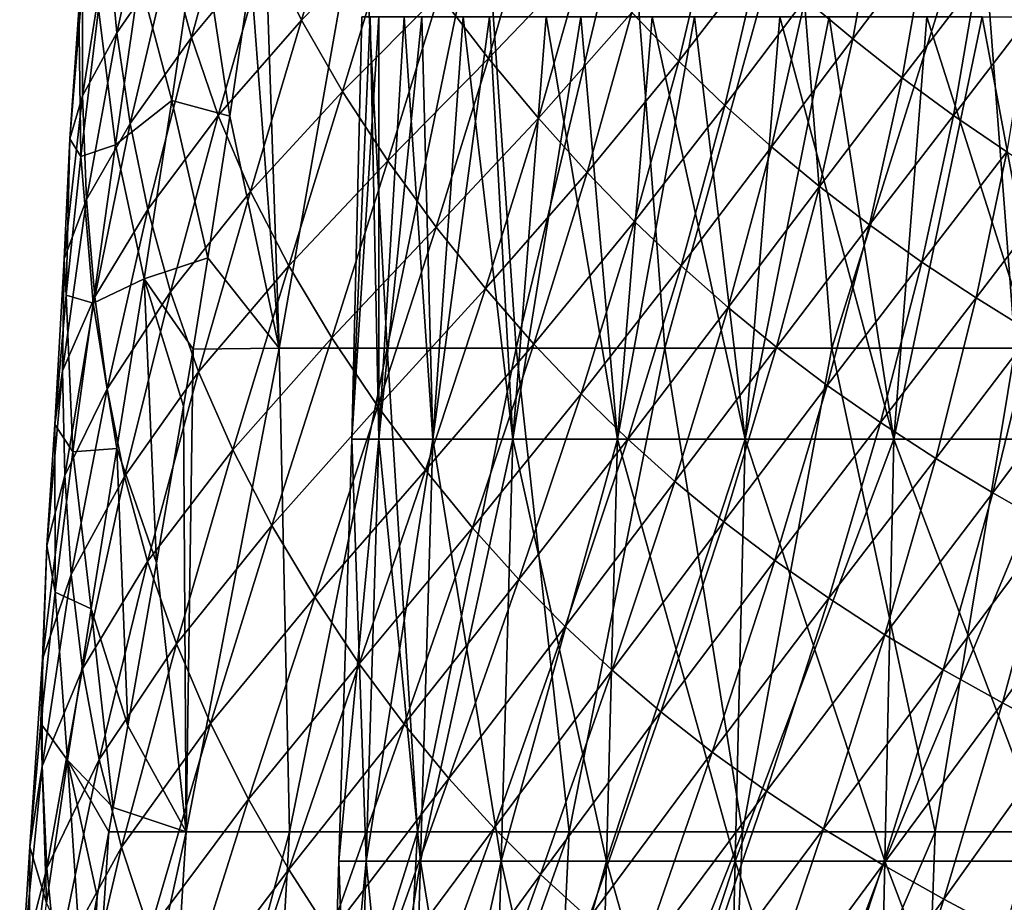
# Model space of a CAD drawing. Units: millimetres. Extents: x -25 to 251, y -2 to 306.
# Drawn here: x -24 to -13, y 37 to 47 of the extents above; entities that cross this region are included whole.
import ezdxf

# ---------------------------------------------------------------- set-up
doc = ezdxf.new("R2010")
doc.units = ezdxf.units.MM
doc.header["$LTSCALE"] = 14.833251
for name, color, linetype in [('282', 7, 'CONTINUOUS'), ('283', 7, 'CONTINUOUS'), ('304', 7, 'CONTINUOUS')]:
    doc.layers.add(name, color=color, linetype=linetype)

msp = doc.modelspace()

# ---------------------------------------------------------------- linework, layer by layer
at = {"layer": '282', "linetype": 'CONTINUOUS'}
for points in [[(-21.48, 47.877, -15.641), (-20.485, 48.938, -18.579), (-21.062, 47.014, -16.331), (-21.48, 47.877, -15.641)], [(-20.485, 48.938, -18.579), (-19.984, 48.119, -19.216), (-21.062, 47.014, -16.331), (-20.485, 48.938, -18.579)], [(-23.362, 48.008, -8.067), (-22.837, 48.777, -11.232), (-23.253, 46.863, -8.76), (-23.362, 48.008, -8.067)], [(-22.837, 48.777, -11.232), (-22.628, 47.768, -11.904), (-23.253, 46.863, -8.76), (-22.837, 48.777, -11.232)], [(-22.628, 47.768, -11.904), (-21.835, 48.76, -14.978), (-22.368, 46.808, -12.602), (-22.628, 47.768, -11.904)], [(-21.835, 48.76, -14.978), (-21.48, 47.877, -15.641), (-22.368, 46.808, -12.602), (-21.835, 48.76, -14.978)], [(-19.429, 47.32, -19.858), (-18.305, 48.432, -22.502), (-18.845, 46.558, -20.483), (-19.429, 47.32, -19.858)], [(-18.305, 48.432, -22.502), (-17.718, 47.736, -23.013), (-18.845, 46.558, -20.483), (-18.305, 48.432, -22.502)], [(-15.088, 47.266, -26.403), (-14.236, 48.403, -28.509), (-14.525, 46.79, -26.726), (-15.088, 47.266, -26.403)], [(-14.236, 48.403, -28.509), (-13.659, 47.934, -28.795), (-14.525, 46.79, -26.726), (-14.236, 48.403, -28.509)], [(-22.277, 48.266, 6.442), (-22.986, 47.514, 3.966), (-22.603, 46.059, 6.14), (-22.277, 48.266, 6.442)], [(-22.277, 48.266, 6.442), (-22.603, 46.059, 6.14), (-21.913, 45.874, 8.286), (-22.277, 48.266, 6.442)], [(-21.666, 47.561, 8.444), (-22.277, 48.266, 6.442), (-21.913, 45.874, 8.286), (-21.666, 47.561, 8.444)], [(-17.145, 47.102, -23.476), (-16.171, 48.293, -25.744), (-16.589, 46.527, -23.894), (-17.145, 47.102, -23.476)], [(-16.171, 48.293, -25.744), (-15.632, 47.763, -26.08), (-16.589, 46.527, -23.894), (-16.171, 48.293, -25.744)], [(-21.062, 47.014, -16.331), (-19.984, 48.119, -19.216), (-20.578, 46.168, -17.045), (-21.062, 47.014, -16.331)], [(-19.984, 48.119, -19.216), (-19.429, 47.32, -19.858), (-20.578, 46.168, -17.045), (-19.984, 48.119, -19.216)], [(-23.362, 48.008, -8.067), (-23.253, 46.863, -8.76), (-23.662, 46.117, -5.583), (-23.362, 48.008, -8.067)], [(-23.662, 47.437, -4.895), (-23.362, 48.008, -8.067), (-23.662, 46.117, -5.583), (-23.662, 47.437, -4.895)], [(-14.525, 46.79, -26.726), (-13.659, 47.934, -28.795), (-13.94, 46.33, -27.048), (-14.525, 46.79, -26.726)], [(-13.659, 47.934, -28.795), (-13.059, 47.479, -29.077), (-13.94, 46.33, -27.048), (-13.659, 47.934, -28.795)], [(-23.253, 46.863, -8.76), (-22.628, 47.768, -11.904), (-23.095, 45.788, -9.485), (-23.253, 46.863, -8.76)], [(-22.628, 47.768, -11.904), (-22.368, 46.808, -12.602), (-23.095, 45.788, -9.485), (-22.628, 47.768, -11.904)], [(-22.368, 46.808, -12.602), (-21.48, 47.877, -15.641), (-22.051, 45.883, -13.33), (-22.368, 46.808, -12.602)], [(-21.48, 47.877, -15.641), (-21.062, 47.014, -16.331), (-22.051, 45.883, -13.33), (-21.48, 47.877, -15.641)], [(-18.845, 46.558, -20.483), (-17.718, 47.736, -23.013), (-18.253, 45.85, -21.072), (-18.845, 46.558, -20.483)], [(-17.718, 47.736, -23.013), (-17.145, 47.102, -23.476), (-18.253, 45.85, -21.072), (-17.718, 47.736, -23.013)], [(-16.589, 46.527, -23.894), (-15.632, 47.763, -26.08), (-16.042, 46.001, -24.281), (-16.589, 46.527, -23.894)], [(-15.632, 47.763, -26.08), (-15.088, 47.266, -26.403), (-16.042, 46.001, -24.281), (-15.632, 47.763, -26.08)], [(-23.662, 47.437, -4.895), (-23.662, 46.117, -5.583), (-23.812, 45.607, -2.428), (-23.662, 47.437, -4.895)], [(-23.703, 47.131, -1.779), (-23.662, 47.437, -4.895), (-23.812, 45.607, -2.428), (-23.703, 47.131, -1.779)], [(-22.986, 47.514, 3.966), (-23.473, 47.144, 1.201), (-23.269, 45.535, 3.514), (-22.986, 47.514, 3.966)], [(-22.986, 47.514, 3.966), (-23.269, 45.535, 3.514), (-22.603, 46.059, 6.14), (-22.986, 47.514, 3.966)], [(-13.94, 46.33, -27.048), (-13.059, 47.479, -29.077), (-13.33, 45.884, -27.365), (-13.94, 46.33, -27.048)], [(-13.059, 47.479, -29.077), (-12.44, 47.04, -29.348), (-13.33, 45.884, -27.365), (-13.059, 47.479, -29.077)], [(-20.578, 46.168, -17.045), (-19.429, 47.32, -19.858), (-20.038, 45.344, -17.77), (-20.578, 46.168, -17.045)], [(-19.429, 47.32, -19.858), (-18.845, 46.558, -20.483), (-20.038, 45.344, -17.77), (-19.429, 47.32, -19.858)], [(-16.042, 46.001, -24.281), (-15.088, 47.266, -26.403), (-15.49, 45.51, -24.651), (-16.042, 46.001, -24.281)], [(-15.088, 47.266, -26.403), (-14.525, 46.79, -26.726), (-15.49, 45.51, -24.651), (-15.088, 47.266, -26.403)], [(-23.703, 47.131, -1.779), (-23.812, 45.607, -2.428), (-23.681, 45.396, 0.632), (-23.703, 47.131, -1.779)], [(-23.473, 47.144, 1.201), (-23.703, 47.131, -1.779), (-23.681, 45.396, 0.632), (-23.473, 47.144, 1.201)], [(-23.473, 47.144, 1.201), (-23.681, 45.396, 0.632), (-23.269, 45.535, 3.514), (-23.473, 47.144, 1.201)], [(-18.253, 45.85, -21.072), (-17.145, 47.102, -23.476), (-17.676, 45.207, -21.606), (-18.253, 45.85, -21.072)], [(-17.145, 47.102, -23.476), (-16.589, 46.527, -23.894), (-17.676, 45.207, -21.606), (-17.145, 47.102, -23.476)], [(-22.051, 45.883, -13.33), (-21.062, 47.014, -16.331), (-21.668, 44.982, -14.09), (-22.051, 45.883, -13.33)], [(-21.062, 47.014, -16.331), (-20.578, 46.168, -17.045), (-21.668, 44.982, -14.09), (-21.062, 47.014, -16.331)], [(-13.33, 45.884, -27.365), (-12.44, 47.04, -29.348), (-12.699, 45.453, -27.67), (-13.33, 45.884, -27.365)], [(-23.662, 46.117, -5.583), (-23.253, 46.863, -8.76), (-23.613, 44.887, -6.318), (-23.662, 46.117, -5.583)], [(-23.253, 46.863, -8.76), (-23.095, 45.788, -9.485), (-23.613, 44.887, -6.318), (-23.253, 46.863, -8.76)], [(-23.095, 45.788, -9.485), (-22.368, 46.808, -12.602), (-22.887, 44.768, -10.24), (-23.095, 45.788, -9.485)], [(-22.368, 46.808, -12.602), (-22.051, 45.883, -13.33), (-22.887, 44.768, -10.24), (-22.368, 46.808, -12.602)], [(-15.49, 45.51, -24.651), (-14.525, 46.79, -26.726), (-14.92, 45.04, -25.019), (-15.49, 45.51, -24.651)], [(-14.525, 46.79, -26.726), (-13.94, 46.33, -27.048), (-14.92, 45.04, -25.019), (-14.525, 46.79, -26.726)], [(-20.038, 45.344, -17.77), (-18.845, 46.558, -20.483), (-19.465, 44.56, -18.48), (-20.038, 45.344, -17.77)], [(-18.845, 46.558, -20.483), (-18.253, 45.85, -21.072), (-19.465, 44.56, -18.48), (-18.845, 46.558, -20.483)], [(-17.676, 45.207, -21.606), (-16.589, 46.527, -23.894), (-17.115, 44.627, -22.089), (-17.676, 45.207, -21.606)], [(-16.589, 46.527, -23.894), (-16.042, 46.001, -24.281), (-17.115, 44.627, -22.089), (-16.589, 46.527, -23.894)], [(-14.92, 45.04, -25.019), (-13.94, 46.33, -27.048), (-14.326, 44.586, -25.384), (-14.92, 45.04, -25.019)], [(-13.94, 46.33, -27.048), (-13.33, 45.884, -27.365), (-14.326, 44.586, -25.384), (-13.94, 46.33, -27.048)], [(-21.668, 44.982, -14.09), (-20.578, 46.168, -17.045), (-21.216, 44.101, -14.882), (-21.668, 44.982, -14.09)], [(-20.578, 46.168, -17.045), (-20.038, 45.344, -17.77), (-21.216, 44.101, -14.882), (-20.578, 46.168, -17.045)], [(-23.662, 46.117, -5.583), (-23.613, 44.887, -6.318), (-23.877, 44.185, -3.144), (-23.662, 46.117, -5.583)], [(-23.812, 45.607, -2.428), (-23.662, 46.117, -5.583), (-23.877, 44.185, -3.144), (-23.812, 45.607, -2.428)], [(-22.603, 46.059, 6.14), (-23.269, 45.535, 3.514), (-22.931, 43.947, 5.709), (-22.603, 46.059, 6.14)], [(-22.603, 46.059, 6.14), (-22.931, 43.947, 5.709), (-22.174, 44.195, 8.057), (-22.603, 46.059, 6.14)], [(-21.913, 45.874, 8.286), (-22.603, 46.059, 6.14), (-22.174, 44.195, 8.057), (-21.913, 45.874, 8.286)], [(-17.115, 44.627, -22.089), (-16.042, 46.001, -24.281), (-16.562, 44.099, -22.535), (-17.115, 44.627, -22.089)], [(-16.042, 46.001, -24.281), (-15.49, 45.51, -24.651), (-16.562, 44.099, -22.535), (-16.042, 46.001, -24.281)], [(-23.613, 44.887, -6.318), (-23.095, 45.788, -9.485), (-23.517, 43.734, -7.09), (-23.613, 44.887, -6.318)], [(-23.095, 45.788, -9.485), (-22.887, 44.768, -10.24), (-23.517, 43.734, -7.09), (-23.095, 45.788, -9.485)], [(-22.887, 44.768, -10.24), (-22.051, 45.883, -13.33), (-22.618, 43.791, -11.029), (-22.887, 44.768, -10.24)], [(-22.051, 45.883, -13.33), (-21.668, 44.982, -14.09), (-22.618, 43.791, -11.029), (-22.051, 45.883, -13.33)], [(-19.465, 44.56, -18.48), (-18.253, 45.85, -21.072), (-18.881, 43.833, -19.151), (-19.465, 44.56, -18.48)], [(-18.253, 45.85, -21.072), (-17.676, 45.207, -21.606), (-18.881, 43.833, -19.151), (-18.253, 45.85, -21.072)], [(-14.326, 44.586, -25.384), (-13.33, 45.884, -27.365), (-13.706, 44.145, -25.744), (-14.326, 44.586, -25.384)], [(-13.33, 45.884, -27.365), (-12.699, 45.453, -27.67), (-13.706, 44.145, -25.744), (-13.33, 45.884, -27.365)], [(-23.812, 45.607, -2.428), (-23.877, 44.185, -3.144), (-23.855, 43.755, -0.029), (-23.812, 45.607, -2.428)], [(-23.681, 45.396, 0.632), (-23.812, 45.607, -2.428), (-23.855, 43.755, -0.029), (-23.681, 45.396, 0.632)], [(-23.269, 45.535, 3.514), (-23.681, 45.396, 0.632), (-23.535, 43.66, 2.951), (-23.269, 45.535, 3.514)], [(-23.269, 45.535, 3.514), (-23.535, 43.66, 2.951), (-22.931, 43.947, 5.709), (-23.269, 45.535, 3.514)], [(-16.562, 44.099, -22.535), (-15.49, 45.51, -24.651), (-16.004, 43.608, -22.96), (-16.562, 44.099, -22.535)], [(-15.49, 45.51, -24.651), (-14.92, 45.04, -25.019), (-16.004, 43.608, -22.96), (-15.49, 45.51, -24.651)], [(-13.706, 44.145, -25.744), (-12.699, 45.453, -27.67), (-13.063, 43.72, -26.089), (-13.706, 44.145, -25.744)], [(-12.699, 45.453, -27.67), (-12.052, 45.04, -27.956), (-13.063, 43.72, -26.089), (-12.699, 45.453, -27.67)], [(-23.681, 45.396, 0.632), (-23.855, 43.755, -0.029), (-23.535, 43.66, 2.951), (-23.681, 45.396, 0.632)], [(-21.216, 44.101, -14.882), (-20.038, 45.344, -17.77), (-20.705, 43.246, -15.689), (-21.216, 44.101, -14.882)], [(-20.038, 45.344, -17.77), (-19.465, 44.56, -18.48), (-20.705, 43.246, -15.689), (-20.038, 45.344, -17.77)], [(-18.881, 43.833, -19.151), (-17.676, 45.207, -21.606), (-18.308, 43.174, -19.763), (-18.881, 43.833, -19.151)], [(-17.676, 45.207, -21.606), (-17.115, 44.627, -22.089), (-18.308, 43.174, -19.763), (-17.676, 45.207, -21.606)], [(-22.618, 43.791, -11.029), (-21.668, 44.982, -14.09), (-22.284, 42.843, -11.856), (-22.618, 43.791, -11.029)], [(-21.668, 44.982, -14.09), (-21.216, 44.101, -14.882), (-22.284, 42.843, -11.856), (-21.668, 44.982, -14.09)], [(-16.004, 43.608, -22.96), (-14.92, 45.04, -25.019), (-15.428, 43.138, -23.379), (-16.004, 43.608, -22.96)], [(-14.92, 45.04, -25.019), (-14.326, 44.586, -25.384), (-15.428, 43.138, -23.379), (-14.92, 45.04, -25.019)], [(-13.063, 43.72, -26.089), (-12.052, 45.04, -27.956), (-12.402, 43.311, -26.413), (-13.063, 43.72, -26.089)], [(-23.613, 44.887, -6.318), (-23.517, 43.734, -7.09), (-23.897, 42.858, -3.914), (-23.613, 44.887, -6.318)], [(-23.877, 44.185, -3.144), (-23.613, 44.887, -6.318), (-23.897, 42.858, -3.914), (-23.877, 44.185, -3.144)], [(-23.517, 43.734, -7.09), (-22.887, 44.768, -10.24), (-23.369, 42.644, -7.895), (-23.517, 43.734, -7.09)], [(-22.887, 44.768, -10.24), (-22.618, 43.791, -11.029), (-23.369, 42.644, -7.895), (-22.887, 44.768, -10.24)], [(-18.308, 43.174, -19.763), (-17.115, 44.627, -22.089), (-17.748, 42.583, -20.318), (-18.308, 43.174, -19.763)], [(-17.115, 44.627, -22.089), (-16.562, 44.099, -22.535), (-17.748, 42.583, -20.318), (-17.115, 44.627, -22.089)], [(-20.705, 43.246, -15.689), (-19.465, 44.56, -18.48), (-20.157, 42.433, -16.485), (-20.705, 43.246, -15.689)], [(-19.465, 44.56, -18.48), (-18.881, 43.833, -19.151), (-20.157, 42.433, -16.485), (-19.465, 44.56, -18.48)], [(-15.428, 43.138, -23.379), (-14.326, 44.586, -25.384), (-14.827, 42.684, -23.796), (-15.428, 43.138, -23.379)], [(-14.326, 44.586, -25.384), (-13.706, 44.145, -25.744), (-14.827, 42.684, -23.796), (-14.326, 44.586, -25.384)], [(-23.877, 44.185, -3.144), (-23.897, 42.858, -3.914), (-23.991, 42.22, -0.764), (-23.877, 44.185, -3.144)], [(-23.855, 43.755, -0.029), (-23.877, 44.185, -3.144), (-23.991, 42.22, -0.764), (-23.855, 43.755, -0.029)], [(-22.174, 44.195, 8.057), (-22.931, 43.947, 5.709), (-22.35, 43.114, 7.868), (-22.174, 44.195, 8.057)], [(-14.827, 42.684, -23.796), (-13.706, 44.145, -25.744), (-14.197, 42.244, -24.204), (-14.827, 42.684, -23.796)], [(-13.706, 44.145, -25.744), (-13.063, 43.72, -26.089), (-14.197, 42.244, -24.204), (-13.706, 44.145, -25.744)], [(-22.284, 42.843, -11.856), (-21.216, 44.101, -14.882), (-21.88, 41.919, -12.721), (-22.284, 42.843, -11.856)], [(-21.216, 44.101, -14.882), (-20.705, 43.246, -15.689), (-21.88, 41.919, -12.721), (-21.216, 44.101, -14.882)], [(-17.748, 42.583, -20.318), (-16.562, 44.099, -22.535), (-17.194, 42.045, -20.829), (-17.748, 42.583, -20.318)], [(-16.562, 44.099, -22.535), (-16.004, 43.608, -22.96), (-17.194, 42.045, -20.829), (-16.562, 44.099, -22.535)], [(-22.931, 43.947, 5.709), (-23.535, 43.66, 2.951), (-23.253, 41.937, 5.164), (-22.931, 43.947, 5.709)], [(-22.931, 43.947, 5.709), (-23.253, 41.937, 5.164), (-22.783, 40.581, 7.297), (-22.931, 43.947, 5.709)], [(-22.35, 43.114, 7.868), (-22.931, 43.947, 5.709), (-22.463, 42.438, 7.735), (-22.35, 43.114, 7.868)], [(-22.463, 42.438, 7.735), (-22.931, 43.947, 5.709), (-22.783, 40.581, 7.297), (-22.463, 42.438, 7.735)], [(-20.157, 42.433, -16.485), (-18.881, 43.833, -19.151), (-19.594, 41.679, -17.24), (-20.157, 42.433, -16.485)], [(-18.881, 43.833, -19.151), (-18.308, 43.174, -19.763), (-19.594, 41.679, -17.24), (-18.881, 43.833, -19.151)], [(-23.855, 43.755, -0.029), (-23.991, 42.22, -0.764), (-23.775, 41.894, 2.29), (-23.855, 43.755, -0.029)], [(-23.897, 42.858, -3.914), (-23.517, 43.734, -7.09), (-23.871, 41.614, -4.725), (-23.897, 42.858, -3.914)], [(-23.517, 43.734, -7.09), (-23.369, 42.644, -7.895), (-23.871, 41.614, -4.725), (-23.517, 43.734, -7.09)], [(-23.535, 43.66, 2.951), (-23.855, 43.755, -0.029), (-23.775, 41.894, 2.29), (-23.535, 43.66, 2.951)], [(-23.369, 42.644, -7.895), (-22.618, 43.791, -11.029), (-23.163, 41.603, -8.74), (-23.369, 42.644, -7.895)], [(-22.618, 43.791, -11.029), (-22.284, 42.843, -11.856), (-23.163, 41.603, -8.74), (-22.618, 43.791, -11.029)], [(-14.197, 42.244, -24.204), (-13.063, 43.72, -26.089), (-13.542, 41.818, -24.597), (-14.197, 42.244, -24.204)], [(-13.063, 43.72, -26.089), (-12.402, 43.311, -26.413), (-13.542, 41.818, -24.597), (-13.063, 43.72, -26.089)], [(-23.535, 43.66, 2.951), (-23.775, 41.894, 2.29), (-23.253, 41.937, 5.164), (-23.535, 43.66, 2.951)], [(-17.194, 42.045, -20.829), (-16.004, 43.608, -22.96), (-16.634, 41.545, -21.316), (-17.194, 42.045, -20.829)], [(-16.004, 43.608, -22.96), (-15.428, 43.138, -23.379), (-16.634, 41.545, -21.316), (-16.004, 43.608, -22.96)], [(-21.88, 41.919, -12.721), (-20.705, 43.246, -15.689), (-21.414, 41.024, -13.608), (-21.88, 41.919, -12.721)], [(-20.705, 43.246, -15.689), (-20.157, 42.433, -16.485), (-21.414, 41.024, -13.608), (-20.705, 43.246, -15.689)], [(-13.542, 41.818, -24.597), (-12.402, 43.311, -26.413), (-12.865, 41.409, -24.966), (-13.542, 41.818, -24.597)], [(-12.402, 43.311, -26.413), (-11.734, 42.921, -26.712), (-12.865, 41.409, -24.966), (-12.402, 43.311, -26.413)], [(-19.594, 41.679, -17.24), (-18.308, 43.174, -19.763), (-19.035, 40.997, -17.934), (-19.594, 41.679, -17.24)], [(-18.308, 43.174, -19.763), (-17.748, 42.583, -20.318), (-19.035, 40.997, -17.934), (-18.308, 43.174, -19.763)], [(-16.634, 41.545, -21.316), (-15.428, 43.138, -23.379), (-16.055, 41.068, -21.796), (-16.634, 41.545, -21.316)], [(-15.428, 43.138, -23.379), (-14.827, 42.684, -23.796), (-16.055, 41.068, -21.796), (-15.428, 43.138, -23.379)], [(-12.865, 41.409, -24.966), (-11.734, 42.921, -26.712), (-12.181, 41.02, -25.309), (-12.865, 41.409, -24.966)], [(-23.897, 42.858, -3.914), (-23.871, 41.614, -4.725), (-24.085, 40.784, -1.557), (-23.897, 42.858, -3.914)], [(-23.991, 42.22, -0.764), (-23.897, 42.858, -3.914), (-24.085, 40.784, -1.557), (-23.991, 42.22, -0.764)], [(-23.163, 41.603, -8.74), (-22.284, 42.843, -11.856), (-22.89, 40.597, -9.628), (-23.163, 41.603, -8.74)], [(-22.284, 42.843, -11.856), (-21.88, 41.919, -12.721), (-22.89, 40.597, -9.628), (-22.284, 42.843, -11.856)], [(-23.871, 41.614, -4.725), (-23.369, 42.644, -7.895), (-23.795, 40.442, -5.574), (-23.871, 41.614, -4.725)], [(-23.369, 42.644, -7.895), (-23.163, 41.603, -8.74), (-23.795, 40.442, -5.574), (-23.369, 42.644, -7.895)], [(-16.055, 41.068, -21.796), (-14.827, 42.684, -23.796), (-15.448, 40.607, -22.27), (-16.055, 41.068, -21.796)], [(-14.827, 42.684, -23.796), (-14.197, 42.244, -24.204), (-15.448, 40.607, -22.27), (-14.827, 42.684, -23.796)], [(-19.035, 40.997, -17.934), (-17.748, 42.583, -20.318), (-18.485, 40.384, -18.565), (-19.035, 40.997, -17.934)], [(-17.748, 42.583, -20.318), (-17.194, 42.045, -20.829), (-18.485, 40.384, -18.565), (-17.748, 42.583, -20.318)], [(-21.414, 41.024, -13.608), (-20.157, 42.433, -16.485), (-20.907, 40.174, -14.485), (-21.414, 41.024, -13.608)], [(-20.157, 42.433, -16.485), (-19.594, 41.679, -17.24), (-20.907, 40.174, -14.485), (-20.157, 42.433, -16.485)], [(-23.991, 42.22, -0.764), (-24.085, 40.784, -1.557), (-23.984, 40.234, 1.549), (-23.991, 42.22, -0.764)], [(-23.775, 41.894, 2.29), (-23.991, 42.22, -0.764), (-23.984, 40.234, 1.549), (-23.775, 41.894, 2.29)], [(-15.448, 40.607, -22.27), (-14.197, 42.244, -24.204), (-14.811, 40.16, -22.735), (-15.448, 40.607, -22.27)], [(-14.197, 42.244, -24.204), (-13.542, 41.818, -24.597), (-14.811, 40.16, -22.735), (-14.197, 42.244, -24.204)], [(-18.485, 40.384, -18.565), (-17.194, 42.045, -20.829), (-17.937, 39.827, -19.149), (-18.485, 40.384, -18.565)], [(-17.194, 42.045, -20.829), (-16.634, 41.545, -21.316), (-17.937, 39.827, -19.149), (-17.194, 42.045, -20.829)], [(-23.253, 41.937, 5.164), (-23.775, 41.894, 2.29), (-23.558, 40.035, 4.516), (-23.253, 41.937, 5.164)], [(-23.253, 41.937, 5.164), (-23.558, 40.035, 4.516), (-23.125, 38.648, 6.732), (-23.253, 41.937, 5.164)], [(-22.783, 40.581, 7.297), (-23.253, 41.937, 5.164), (-23.125, 38.648, 6.732), (-22.783, 40.581, 7.297)], [(-23.775, 41.894, 2.29), (-23.984, 40.234, 1.549), (-23.558, 40.035, 4.516), (-23.775, 41.894, 2.29)], [(-22.89, 40.597, -9.628), (-21.88, 41.919, -12.721), (-22.548, 39.621, -10.559), (-22.89, 40.597, -9.628)], [(-21.88, 41.919, -12.721), (-21.414, 41.024, -13.608), (-22.548, 39.621, -10.559), (-21.88, 41.919, -12.721)], [(-14.811, 40.16, -22.735), (-13.542, 41.818, -24.597), (-14.144, 39.728, -23.183), (-14.811, 40.16, -22.735)], [(-13.542, 41.818, -24.597), (-12.865, 41.409, -24.966), (-14.144, 39.728, -23.183), (-13.542, 41.818, -24.597)], [(-23.871, 41.614, -4.725), (-23.795, 40.442, -5.574), (-24.135, 39.437, -2.398), (-23.871, 41.614, -4.725)], [(-24.085, 40.784, -1.557), (-23.871, 41.614, -4.725), (-24.135, 39.437, -2.398), (-24.085, 40.784, -1.557)], [(-23.795, 40.442, -5.574), (-23.163, 41.603, -8.74), (-23.66, 39.324, -6.465), (-23.795, 40.442, -5.574)], [(-23.163, 41.603, -8.74), (-22.89, 40.597, -9.628), (-23.66, 39.324, -6.465), (-23.163, 41.603, -8.74)], [(-20.907, 40.174, -14.485), (-19.594, 41.679, -17.24), (-20.379, 39.384, -15.325), (-20.907, 40.174, -14.485)], [(-19.594, 41.679, -17.24), (-19.035, 40.997, -17.934), (-20.379, 39.384, -15.325), (-19.594, 41.679, -17.24)], [(-17.937, 39.827, -19.149), (-16.634, 41.545, -21.316), (-17.379, 39.309, -19.705), (-17.937, 39.827, -19.149)], [(-16.634, 41.545, -21.316), (-16.055, 41.068, -21.796), (-17.379, 39.309, -19.705), (-16.634, 41.545, -21.316)], [(-14.144, 39.728, -23.183), (-12.865, 41.409, -24.966), (-13.453, 39.313, -23.607), (-14.144, 39.728, -23.183)], [(-12.865, 41.409, -24.966), (-12.181, 41.02, -25.309), (-13.453, 39.313, -23.607), (-12.865, 41.409, -24.966)], [(-22.548, 39.621, -10.559), (-21.414, 41.024, -13.608), (-22.144, 38.677, -11.517), (-22.548, 39.621, -10.559)], [(-21.414, 41.024, -13.608), (-20.907, 40.174, -14.485), (-22.144, 38.677, -11.517), (-21.414, 41.024, -13.608)], [(-20.379, 39.384, -15.325), (-19.035, 40.997, -17.934), (-19.847, 38.669, -16.101), (-20.379, 39.384, -15.325)], [(-19.035, 40.997, -17.934), (-18.485, 40.384, -18.565), (-19.847, 38.669, -16.101), (-19.035, 40.997, -17.934)], [(-17.379, 39.309, -19.705), (-16.055, 41.068, -21.796), (-16.8, 38.815, -20.251), (-17.379, 39.309, -19.705)], [(-16.055, 41.068, -21.796), (-15.448, 40.607, -22.27), (-16.8, 38.815, -20.251), (-16.055, 41.068, -21.796)], [(-13.453, 39.313, -23.607), (-12.181, 41.02, -25.309), (-12.75, 38.919, -24.001), (-13.453, 39.313, -23.607)], [(-12.181, 41.02, -25.309), (-11.501, 40.652, -25.622), (-12.75, 38.919, -24.001), (-12.181, 41.02, -25.309)], [(-24.085, 40.784, -1.557), (-24.135, 39.437, -2.398), (-24.155, 38.676, 0.743), (-24.085, 40.784, -1.557)], [(-23.984, 40.234, 1.549), (-24.085, 40.784, -1.557), (-24.155, 38.676, 0.743), (-23.984, 40.234, 1.549)], [(-12.75, 38.919, -24.001), (-11.501, 40.652, -25.622), (-12.049, 38.546, -24.362), (-12.75, 38.919, -24.001)], [(-23.66, 39.324, -6.465), (-22.89, 40.597, -9.628), (-23.462, 38.25, -7.403), (-23.66, 39.324, -6.465)], [(-22.89, 40.597, -9.628), (-22.548, 39.621, -10.559), (-23.462, 38.25, -7.403), (-22.89, 40.597, -9.628)], [(-16.8, 38.815, -20.251), (-15.448, 40.607, -22.27), (-16.191, 38.337, -20.79), (-16.8, 38.815, -20.251)], [(-15.448, 40.607, -22.27), (-14.811, 40.16, -22.735), (-16.191, 38.337, -20.79), (-15.448, 40.607, -22.27)], [(-23.795, 40.442, -5.574), (-23.66, 39.324, -6.465), (-24.138, 38.168, -3.279), (-23.795, 40.442, -5.574)], [(-24.135, 39.437, -2.398), (-23.795, 40.442, -5.574), (-24.138, 38.168, -3.279), (-24.135, 39.437, -2.398)], [(-19.847, 38.669, -16.101), (-18.485, 40.384, -18.565), (-19.316, 38.023, -16.813), (-19.847, 38.669, -16.101)], [(-18.485, 40.384, -18.565), (-17.937, 39.827, -19.149), (-19.316, 38.023, -16.813), (-18.485, 40.384, -18.565)], [(-23.984, 40.234, 1.549), (-24.155, 38.676, 0.743), (-23.838, 38.239, 3.782), (-23.984, 40.234, 1.549)], [(-23.558, 40.035, 4.516), (-23.984, 40.234, 1.549), (-23.838, 38.239, 3.782), (-23.558, 40.035, 4.516)], [(-22.144, 38.677, -11.517), (-20.907, 40.174, -14.485), (-21.694, 37.78, -12.47), (-22.144, 38.677, -11.517)], [(-20.907, 40.174, -14.485), (-20.379, 39.384, -15.325), (-21.694, 37.78, -12.47), (-20.907, 40.174, -14.485)], [(-16.191, 38.337, -20.79), (-14.811, 40.16, -22.735), (-15.548, 37.874, -21.32), (-16.191, 38.337, -20.79)], [(-14.811, 40.16, -22.735), (-14.144, 39.728, -23.183), (-15.548, 37.874, -21.32), (-14.811, 40.16, -22.735)], [(-23.558, 40.035, 4.516), (-23.838, 38.239, 3.782), (-23.298, 37.681, 6.405), (-23.558, 40.035, 4.516)], [(-23.125, 38.648, 6.732), (-23.558, 40.035, 4.516), (-23.298, 37.681, 6.405), (-23.125, 38.648, 6.732)], [(-19.316, 38.023, -16.813), (-17.937, 39.827, -19.149), (-18.78, 37.435, -17.475), (-19.316, 38.023, -16.813)], [(-17.937, 39.827, -19.149), (-17.379, 39.309, -19.705), (-18.78, 37.435, -17.475), (-17.937, 39.827, -19.149)], [(-15.548, 37.874, -21.32), (-14.144, 39.728, -23.183), (-14.872, 37.427, -21.831), (-15.548, 37.874, -21.32)], [(-14.144, 39.728, -23.183), (-13.453, 39.313, -23.607), (-14.872, 37.427, -21.831), (-14.144, 39.728, -23.183)], [(-23.462, 38.25, -7.403), (-22.548, 39.621, -10.559), (-23.197, 37.209, -8.389), (-23.462, 38.25, -7.403)], [(-22.548, 39.621, -10.559), (-22.144, 38.677, -11.517), (-23.197, 37.209, -8.389), (-22.548, 39.621, -10.559)], [(-24.135, 39.437, -2.398), (-24.138, 38.168, -3.279), (-24.287, 37.213, -0.114), (-24.135, 39.437, -2.398)], [(-24.155, 38.676, 0.743), (-24.135, 39.437, -2.398), (-24.287, 37.213, -0.114), (-24.155, 38.676, 0.743)], [(-21.694, 37.78, -12.47), (-20.379, 39.384, -15.325), (-21.215, 36.944, -13.389), (-21.694, 37.78, -12.47)], [(-20.379, 39.384, -15.325), (-19.847, 38.669, -16.101), (-21.215, 36.944, -13.389), (-20.379, 39.384, -15.325)], [(-24.138, 38.168, -3.279), (-23.66, 39.324, -6.465), (-24.085, 36.961, -4.206), (-24.138, 38.168, -3.279)], [(-23.66, 39.324, -6.465), (-23.462, 38.25, -7.403), (-24.085, 36.961, -4.206), (-23.66, 39.324, -6.465)], [(-18.78, 37.435, -17.475), (-17.379, 39.309, -19.705), (-18.231, 36.887, -18.106), (-18.78, 37.435, -17.475)], [(-17.379, 39.309, -19.705), (-16.8, 38.815, -20.251), (-18.231, 36.887, -18.106), (-17.379, 39.309, -19.705)], [(-14.872, 37.427, -21.831), (-13.453, 39.313, -23.607), (-14.167, 37, -22.318), (-14.872, 37.427, -21.831)], [(-13.453, 39.313, -23.607), (-12.75, 38.919, -24.001), (-14.167, 37, -22.318), (-13.453, 39.313, -23.607)], [(-14.167, 37, -22.318), (-12.75, 38.919, -24.001), (-13.447, 36.593, -22.773), (-14.167, 37, -22.318)], [(-12.75, 38.919, -24.001), (-12.049, 38.546, -24.362), (-13.447, 36.593, -22.773), (-12.75, 38.919, -24.001)], [(-18.231, 36.887, -18.106), (-16.8, 38.815, -20.251), (-17.657, 36.363, -18.726), (-18.231, 36.887, -18.106)], [(-16.8, 38.815, -20.251), (-16.191, 38.337, -20.79), (-17.657, 36.363, -18.726), (-16.8, 38.815, -20.251)], [(-24.155, 38.676, 0.743), (-24.287, 37.213, -0.114), (-24.087, 36.547, 2.979), (-24.155, 38.676, 0.743)], [(-23.838, 38.239, 3.782), (-24.155, 38.676, 0.743), (-24.087, 36.547, 2.979), (-23.838, 38.239, 3.782)], [(-23.197, 37.209, -8.389), (-22.144, 38.677, -11.517), (-22.868, 36.204, -9.407), (-23.197, 37.209, -8.389)], [(-22.144, 38.677, -11.517), (-21.694, 37.78, -12.47), (-22.868, 36.204, -9.407), (-22.144, 38.677, -11.517)], [(-21.215, 36.944, -13.389), (-19.847, 38.669, -16.101), (-20.723, 36.182, -14.246), (-21.215, 36.944, -13.389)], [(-19.847, 38.669, -16.101), (-19.316, 38.023, -16.813), (-20.723, 36.182, -14.246), (-19.847, 38.669, -16.101)], [(-13.447, 36.593, -22.773), (-12.049, 38.546, -24.362), (-12.724, 36.209, -23.192), (-13.447, 36.593, -22.773)], [(-17.657, 36.363, -18.726), (-16.191, 38.337, -20.79), (-17.05, 35.857, -19.337), (-17.657, 36.363, -18.726)], [(-16.191, 38.337, -20.79), (-15.548, 37.874, -21.32), (-17.05, 35.857, -19.337), (-16.191, 38.337, -20.79)], [(-23.838, 38.239, 3.782), (-24.087, 36.547, 2.979), (-23.664, 35.617, 5.609), (-23.838, 38.239, 3.782)], [(-24.085, 36.961, -4.206), (-23.462, 38.25, -7.403), (-23.971, 35.804, -5.182), (-24.085, 36.961, -4.206)], [(-23.462, 38.25, -7.403), (-23.197, 37.209, -8.389), (-23.971, 35.804, -5.182), (-23.462, 38.25, -7.403)], [(-23.298, 37.681, 6.405), (-23.838, 38.239, 3.782), (-23.35, 37.393, 6.302), (-23.298, 37.681, 6.405)], [(-23.35, 37.393, 6.302), (-23.838, 38.239, 3.782), (-23.486, 36.627, 6.015), (-23.35, 37.393, 6.302)], [(-23.486, 36.627, 6.015), (-23.838, 38.239, 3.782), (-23.664, 35.617, 5.609), (-23.486, 36.627, 6.015)], [(-24.138, 38.168, -3.279), (-24.085, 36.961, -4.206), (-24.372, 35.832, -1.016), (-24.138, 38.168, -3.279)], [(-24.287, 37.213, -0.114), (-24.138, 38.168, -3.279), (-24.372, 35.832, -1.016), (-24.287, 37.213, -0.114)], [(-20.723, 36.182, -14.246), (-19.316, 38.023, -16.813), (-20.222, 35.491, -15.04), (-20.723, 36.182, -14.246)], [(-19.316, 38.023, -16.813), (-18.78, 37.435, -17.475), (-20.222, 35.491, -15.04), (-19.316, 38.023, -16.813)], [(-17.05, 35.857, -19.337), (-15.548, 37.874, -21.32), (-16.406, 35.367, -19.938), (-17.05, 35.857, -19.337)], [(-15.548, 37.874, -21.32), (-14.872, 37.427, -21.831), (-16.406, 35.367, -19.938), (-15.548, 37.874, -21.32)], [(-22.868, 36.204, -9.407), (-21.694, 37.78, -12.47), (-22.49, 35.249, -10.425), (-22.868, 36.204, -9.407)], [(-21.694, 37.78, -12.47), (-21.215, 36.944, -13.389), (-22.49, 35.249, -10.425), (-21.694, 37.78, -12.47)], [(-20.222, 35.491, -15.04), (-18.78, 37.435, -17.475), (-19.709, 34.857, -15.783), (-20.222, 35.491, -15.04)], [(-18.78, 37.435, -17.475), (-18.231, 36.887, -18.106), (-19.709, 34.857, -15.783), (-18.78, 37.435, -17.475)], [(-16.406, 35.367, -19.938), (-14.872, 37.427, -21.831), (-15.725, 34.895, -20.521), (-16.406, 35.367, -19.938)], [(-14.872, 37.427, -21.831), (-14.167, 37, -22.318), (-15.725, 34.895, -20.521), (-14.872, 37.427, -21.831)], [(-24.287, 37.213, -0.114), (-24.372, 35.832, -1.016), (-24.299, 34.951, 2.119), (-24.287, 37.213, -0.114)], [(-24.087, 36.547, 2.979), (-24.287, 37.213, -0.114), (-24.299, 34.951, 2.119), (-24.087, 36.547, 2.979)], [(-23.971, 35.804, -5.182), (-23.197, 37.209, -8.389), (-23.793, 34.686, -6.207), (-23.971, 35.804, -5.182)], [(-23.197, 37.209, -8.389), (-22.868, 36.204, -9.407), (-23.793, 34.686, -6.207), (-23.197, 37.209, -8.389)], [(-24.085, 36.961, -4.206), (-23.971, 35.804, -5.182), (-24.406, 34.521, -1.964), (-24.085, 36.961, -4.206)], [(-24.372, 35.832, -1.016), (-24.085, 36.961, -4.206), (-24.406, 34.521, -1.964), (-24.372, 35.832, -1.016)], [(-22.49, 35.249, -10.425), (-21.215, 36.944, -13.389), (-22.075, 34.355, -11.414), (-22.49, 35.249, -10.425)], [(-21.215, 36.944, -13.389), (-20.723, 36.182, -14.246), (-22.075, 34.355, -11.414), (-21.215, 36.944, -13.389)], [(-15.725, 34.895, -20.521), (-14.167, 37, -22.318), (-15.009, 34.445, -21.079), (-15.725, 34.895, -20.521)], [(-14.167, 37, -22.318), (-13.447, 36.593, -22.773), (-15.009, 34.445, -21.079), (-14.167, 37, -22.318)], [(-19.709, 34.857, -15.783), (-18.231, 36.887, -18.106), (-19.175, 34.264, -16.495), (-19.709, 34.857, -15.783)], [(-18.231, 36.887, -18.106), (-17.657, 36.363, -18.726), (-19.175, 34.264, -16.495), (-18.231, 36.887, -18.106)], [(-15.009, 34.445, -21.079), (-13.447, 36.593, -22.773), (-14.272, 34.017, -21.605), (-15.009, 34.445, -21.079)], [(-13.447, 36.593, -22.773), (-12.724, 36.209, -23.192), (-14.272, 34.017, -21.605), (-13.447, 36.593, -22.773)]]:
    msp.add_3dface(points, dxfattribs=at)
at = {"layer": '283', "linetype": 'CONTINUOUS'}
for points in [[(-21.513, 48.671, 8.509), (-21.666, 47.561, 8.444), (-21.33, 43.125, 10.316), (-21.513, 48.671, 8.509)], [(-20.349, 48.687, 11.01), (-21.513, 48.671, 8.509), (-21.33, 43.125, 10.316), (-20.349, 48.687, 11.01)], [(-20.048, 43.125, 12.644), (-20.349, 48.687, 11.01), (-21.33, 43.125, 10.316), (-20.048, 43.125, 12.644)], [(-18.9, 48.687, 13.364), (-20.349, 48.687, 11.01), (-20.048, 43.125, 12.644), (-18.9, 48.687, 13.364)], [(-18.519, 43.125, 14.812), (-18.9, 48.687, 13.364), (-20.048, 43.125, 12.644), (-18.519, 43.125, 14.812)], [(-17.183, 48.687, 15.526), (-18.9, 48.687, 13.364), (-18.519, 43.125, 14.812), (-17.183, 48.687, 15.526)], [(-16.754, 43.125, 16.791), (-17.183, 48.687, 15.526), (-18.519, 43.125, 14.812), (-16.754, 43.125, 16.791)], [(-15.214, 48.687, 17.458), (-17.183, 48.687, 15.526), (-16.754, 43.125, 16.791), (-15.214, 48.687, 17.458)], [(-14.772, 43.125, 18.551), (-15.214, 48.687, 17.458), (-16.754, 43.125, 16.791), (-14.772, 43.125, 18.551)], [(-13.021, 48.687, 19.136), (-15.214, 48.687, 17.458), (-14.772, 43.125, 18.551), (-13.021, 48.687, 19.136)], [(-12.6, 43.125, 20.076), (-13.021, 48.687, 19.136), (-14.772, 43.125, 18.551), (-12.6, 43.125, 20.076)], [(-10.642, 48.687, 20.543), (-13.021, 48.687, 19.136), (-12.6, 43.125, 20.076), (-10.642, 48.687, 20.543)], [(-21.666, 47.561, 8.444), (-21.913, 45.874, 8.286), (-21.33, 43.125, 10.316), (-21.666, 47.561, 8.444)], [(-21.913, 45.874, 8.286), (-22.174, 44.195, 8.057), (-21.33, 43.125, 10.316), (-21.913, 45.874, 8.286)], [(-22.174, 44.195, 8.057), (-22.35, 43.114, 7.868), (-21.33, 43.125, 10.316), (-22.174, 44.195, 8.057)], [(-22.35, 43.114, 7.868), (-22.463, 42.438, 7.735), (-22.433, 37.39, 9.024), (-22.35, 43.114, 7.868)], [(-21.33, 43.125, 10.316), (-22.35, 43.114, 7.868), (-22.433, 37.39, 9.024), (-21.33, 43.125, 10.316)], [(-21.206, 37.39, 11.626), (-21.33, 43.125, 10.316), (-22.433, 37.39, 9.024), (-21.206, 37.39, 11.626)], [(-20.048, 43.125, 12.644), (-21.33, 43.125, 10.316), (-21.206, 37.39, 11.626), (-20.048, 43.125, 12.644)], [(-19.686, 37.39, 14.066), (-20.048, 43.125, 12.644), (-21.206, 37.39, 11.626), (-19.686, 37.39, 14.066)], [(-18.519, 43.125, 14.812), (-20.048, 43.125, 12.644), (-19.686, 37.39, 14.066), (-18.519, 43.125, 14.812)], [(-17.89, 37.39, 16.305), (-18.519, 43.125, 14.812), (-19.686, 37.39, 14.066), (-17.89, 37.39, 16.305)], [(-16.754, 43.125, 16.791), (-18.519, 43.125, 14.812), (-17.89, 37.39, 16.305), (-16.754, 43.125, 16.791)], [(-15.835, 37.39, 18.306), (-16.754, 43.125, 16.791), (-17.89, 37.39, 16.305), (-15.835, 37.39, 18.306)], [(-14.772, 43.125, 18.551), (-16.754, 43.125, 16.791), (-15.835, 37.39, 18.306), (-14.772, 43.125, 18.551)], [(-13.548, 37.39, 20.043), (-14.772, 43.125, 18.551), (-15.835, 37.39, 18.306), (-13.548, 37.39, 20.043)], [(-12.6, 43.125, 20.076), (-14.772, 43.125, 18.551), (-13.548, 37.39, 20.043), (-12.6, 43.125, 20.076)], [(-11.07, 37.39, 21.5), (-12.6, 43.125, 20.076), (-13.548, 37.39, 20.043), (-11.07, 37.39, 21.5)], [(-22.463, 42.438, 7.735), (-22.783, 40.581, 7.297), (-22.433, 37.39, 9.024), (-22.463, 42.438, 7.735)], [(-22.783, 40.581, 7.297), (-23.125, 38.648, 6.732), (-22.433, 37.39, 9.024), (-22.783, 40.581, 7.297)], [(-23.125, 38.648, 6.732), (-23.298, 37.681, 6.405), (-22.433, 37.39, 9.024), (-23.125, 38.648, 6.732)], [(-23.298, 37.681, 6.405), (-23.35, 37.393, 6.302), (-22.433, 37.39, 9.024), (-23.298, 37.681, 6.405)], [(-23.35, 37.393, 6.302), (-23.486, 36.627, 6.015), (-23.736, 31.466, 6.431), (-23.35, 37.393, 6.302)], [(-22.433, 37.39, 9.024), (-23.35, 37.393, 6.302), (-23.736, 31.466, 6.431), (-22.433, 37.39, 9.024)], [(-22.8, 31.466, 9.199), (-22.433, 37.39, 9.024), (-23.736, 31.466, 6.431), (-22.8, 31.466, 9.199)], [(-21.206, 37.39, 11.626), (-22.433, 37.39, 9.024), (-22.8, 31.466, 9.199), (-21.206, 37.39, 11.626)], [(-21.551, 31.466, 11.842), (-21.206, 37.39, 11.626), (-22.8, 31.466, 9.199), (-21.551, 31.466, 11.842)], [(-19.686, 37.39, 14.066), (-21.206, 37.39, 11.626), (-21.551, 31.466, 11.842), (-19.686, 37.39, 14.066)], [(-20.005, 31.466, 14.319), (-19.686, 37.39, 14.066), (-21.551, 31.466, 11.842), (-20.005, 31.466, 14.319)], [(-17.89, 37.39, 16.305), (-19.686, 37.39, 14.066), (-20.005, 31.466, 14.319), (-17.89, 37.39, 16.305)], [(-18.179, 31.466, 16.592), (-17.89, 37.39, 16.305), (-20.005, 31.466, 14.319), (-18.179, 31.466, 16.592)], [(-15.835, 37.39, 18.306), (-17.89, 37.39, 16.305), (-18.179, 31.466, 16.592), (-15.835, 37.39, 18.306)], [(-16.089, 31.466, 18.623), (-15.835, 37.39, 18.306), (-18.179, 31.466, 16.592), (-16.089, 31.466, 18.623)], [(-13.548, 37.39, 20.043), (-15.835, 37.39, 18.306), (-16.089, 31.466, 18.623), (-13.548, 37.39, 20.043)], [(-13.765, 31.466, 20.386), (-13.548, 37.39, 20.043), (-16.089, 31.466, 18.623), (-13.765, 31.466, 20.386)], [(-11.07, 37.39, 21.5), (-13.548, 37.39, 20.043), (-13.765, 31.466, 20.386), (-11.07, 37.39, 21.5)], [(-11.247, 31.466, 21.865), (-11.07, 37.39, 21.5), (-13.765, 31.466, 20.386), (-11.247, 31.466, 21.865)], [(-23.486, 36.627, 6.015), (-23.664, 35.617, 5.609), (-23.736, 31.466, 6.431), (-23.486, 36.627, 6.015)]]:
    msp.add_3dface(points, dxfattribs=at)
at = {"layer": '304', "linetype": 'CONTINUOUS'}
for points in [[(-20.145, 47.051, -2.918), (-20.35, 47.051, -0.435), (-20.468, 42.048, -1.288), (-20.145, 47.051, -2.918)], [(-20.146, 42.048, -3.843), (-20.145, 47.051, -2.918), (-20.468, 42.048, -1.288), (-20.146, 42.048, -3.843)], [(-20.35, 47.051, -0.435), (-20.251, 47.051, 2.054), (-20.468, 42.048, 1.288), (-20.35, 47.051, -0.435)], [(-20.468, 42.048, -1.288), (-20.35, 47.051, -0.435), (-20.468, 42.048, 1.288), (-20.468, 42.048, -1.288)], [(-20.468, 42.048, 1.288), (-20.251, 47.051, 2.054), (-20.146, 42.048, 3.843), (-20.468, 42.048, 1.288)], [(-20.251, 47.051, 2.054), (-19.848, 47.051, 4.513), (-20.146, 42.048, 3.843), (-20.251, 47.051, 2.054)], [(-19.637, 47.051, -5.358), (-20.145, 47.051, -2.918), (-20.146, 42.048, -3.843), (-19.637, 47.051, -5.358)], [(-19.505, 42.048, -6.338), (-19.637, 47.051, -5.358), (-20.146, 42.048, -3.843), (-19.505, 42.048, -6.338)], [(-20.146, 42.048, 3.843), (-19.848, 47.051, 4.513), (-19.505, 42.048, 6.338), (-20.146, 42.048, 3.843)], [(-19.848, 47.051, 4.513), (-19.148, 47.051, 6.904), (-19.505, 42.048, 6.338), (-19.848, 47.051, 4.513)], [(-18.835, 47.051, -7.717), (-19.637, 47.051, -5.358), (-19.505, 42.048, -6.338), (-18.835, 47.051, -7.717)], [(-18.557, 42.048, -8.732), (-18.835, 47.051, -7.717), (-19.505, 42.048, -6.338), (-18.557, 42.048, -8.732)], [(-19.505, 42.048, 6.338), (-19.148, 47.051, 6.904), (-18.557, 42.048, 8.732), (-19.505, 42.048, 6.338)], [(-19.148, 47.051, 6.904), (-18.161, 47.051, 9.191), (-18.557, 42.048, 8.732), (-19.148, 47.051, 6.904)], [(-17.752, 47.051, -9.96), (-18.835, 47.051, -7.717), (-18.557, 42.048, -8.732), (-17.752, 47.051, -9.96)], [(-17.316, 42.048, -10.989), (-17.752, 47.051, -9.96), (-18.557, 42.048, -8.732), (-17.316, 42.048, -10.989)], [(-18.557, 42.048, 8.732), (-18.161, 47.051, 9.191), (-17.316, 42.048, 10.989), (-18.557, 42.048, 8.732)], [(-18.161, 47.051, 9.191), (-16.903, 47.051, 11.341), (-17.316, 42.048, 10.989), (-18.161, 47.051, 9.191)], [(-16.402, 47.051, -12.054), (-17.752, 47.051, -9.96), (-17.316, 42.048, -10.989), (-16.402, 47.051, -12.054)], [(-15.802, 42.048, -13.073), (-16.402, 47.051, -12.054), (-17.316, 42.048, -10.989), (-15.802, 42.048, -13.073)], [(-17.316, 42.048, 10.989), (-16.903, 47.051, 11.341), (-15.802, 42.048, 13.073), (-17.316, 42.048, 10.989)], [(-16.903, 47.051, 11.341), (-15.39, 47.051, 13.321), (-15.802, 42.048, 13.073), (-16.903, 47.051, 11.341)], [(-14.806, 47.051, -13.968), (-16.402, 47.051, -12.054), (-15.802, 42.048, -13.073), (-14.806, 47.051, -13.968)], [(-14.039, 42.048, -14.95), (-14.806, 47.051, -13.968), (-15.802, 42.048, -13.073), (-14.039, 42.048, -14.95)], [(-15.802, 42.048, 13.073), (-15.39, 47.051, 13.321), (-14.039, 42.048, 14.95), (-15.802, 42.048, 13.073)], [(-15.39, 47.051, 13.321), (-13.648, 47.051, 15.102), (-14.039, 42.048, 14.95), (-15.39, 47.051, 13.321)], [(-12.989, 47.051, -15.672), (-14.806, 47.051, -13.968), (-14.039, 42.048, -14.95), (-12.989, 47.051, -15.672)], [(-12.055, 42.048, -16.592), (-12.989, 47.051, -15.672), (-14.039, 42.048, -14.95), (-12.055, 42.048, -16.592)], [(-14.039, 42.048, 14.95), (-13.648, 47.051, 15.102), (-12.055, 42.048, 16.592), (-14.039, 42.048, 14.95)], [(-13.648, 47.051, 15.102), (-11.7, 47.051, 16.656), (-12.055, 42.048, 16.592), (-13.648, 47.051, 15.102)], [(-10.986, 47.023, -17.136), (-12.989, 47.051, -15.672), (-12.055, 42.048, -16.592), (-10.986, 47.023, -17.136)], [(-20.468, 42.048, -1.288), (-20.468, 42.048, 1.288), (-20.622, 37.045, -1.297), (-20.468, 42.048, -1.288)], [(-20.297, 37.045, -3.872), (-20.468, 42.048, -1.288), (-20.622, 37.045, -1.297), (-20.297, 37.045, -3.872)], [(-20.468, 42.048, 1.288), (-20.146, 42.048, 3.843), (-20.622, 37.045, 1.297), (-20.468, 42.048, 1.288)], [(-20.622, 37.045, -1.297), (-20.468, 42.048, 1.288), (-20.622, 37.045, 1.297), (-20.622, 37.045, -1.297)], [(-20.622, 37.045, 1.297), (-20.146, 42.048, 3.843), (-20.297, 37.045, 3.872), (-20.622, 37.045, 1.297)], [(-20.146, 42.048, -3.843), (-20.468, 42.048, -1.288), (-20.297, 37.045, -3.872), (-20.146, 42.048, -3.843)], [(-19.652, 37.045, -6.385), (-20.146, 42.048, -3.843), (-20.297, 37.045, -3.872), (-19.652, 37.045, -6.385)], [(-20.146, 42.048, 3.843), (-19.505, 42.048, 6.338), (-20.297, 37.045, 3.872), (-20.146, 42.048, 3.843)], [(-20.297, 37.045, 3.872), (-19.505, 42.048, 6.338), (-19.652, 37.045, 6.385), (-20.297, 37.045, 3.872)], [(-19.505, 42.048, -6.338), (-20.146, 42.048, -3.843), (-19.652, 37.045, -6.385), (-19.505, 42.048, -6.338)], [(-18.696, 37.045, -8.798), (-19.505, 42.048, -6.338), (-19.652, 37.045, -6.385), (-18.696, 37.045, -8.798)], [(-19.505, 42.048, 6.338), (-18.557, 42.048, 8.732), (-19.652, 37.045, 6.385), (-19.505, 42.048, 6.338)], [(-19.652, 37.045, 6.385), (-18.557, 42.048, 8.732), (-18.696, 37.045, 8.798), (-19.652, 37.045, 6.385)], [(-18.557, 42.048, -8.732), (-19.505, 42.048, -6.338), (-18.696, 37.045, -8.798), (-18.557, 42.048, -8.732)], [(-17.446, 37.045, -11.072), (-18.557, 42.048, -8.732), (-18.696, 37.045, -8.798), (-17.446, 37.045, -11.072)], [(-18.557, 42.048, 8.732), (-17.316, 42.048, 10.989), (-18.696, 37.045, 8.798), (-18.557, 42.048, 8.732)], [(-18.696, 37.045, 8.798), (-17.316, 42.048, 10.989), (-17.446, 37.045, 11.072), (-18.696, 37.045, 8.798)], [(-17.316, 42.048, -10.989), (-18.557, 42.048, -8.732), (-17.446, 37.045, -11.072), (-17.316, 42.048, -10.989)], [(-15.921, 37.045, -13.171), (-17.316, 42.048, -10.989), (-17.446, 37.045, -11.072), (-15.921, 37.045, -13.171)], [(-17.316, 42.048, 10.989), (-15.802, 42.048, 13.073), (-17.446, 37.045, 11.072), (-17.316, 42.048, 10.989)], [(-17.446, 37.045, 11.072), (-15.802, 42.048, 13.073), (-15.921, 37.045, 13.171), (-17.446, 37.045, 11.072)], [(-15.802, 42.048, -13.073), (-17.316, 42.048, -10.989), (-15.921, 37.045, -13.171), (-15.802, 42.048, -13.073)], [(-14.145, 37.045, -15.063), (-15.802, 42.048, -13.073), (-15.921, 37.045, -13.171), (-14.145, 37.045, -15.063)], [(-15.802, 42.048, 13.073), (-14.039, 42.048, 14.95), (-15.921, 37.045, 13.171), (-15.802, 42.048, 13.073)], [(-15.921, 37.045, 13.171), (-14.039, 42.048, 14.95), (-14.145, 37.045, 15.063), (-15.921, 37.045, 13.171)], [(-14.039, 42.048, -14.95), (-15.802, 42.048, -13.073), (-14.145, 37.045, -15.063), (-14.039, 42.048, -14.95)], [(-12.145, 37.045, -16.717), (-14.039, 42.048, -14.95), (-14.145, 37.045, -15.063), (-12.145, 37.045, -16.717)], [(-14.039, 42.048, 14.95), (-12.055, 42.048, 16.592), (-14.145, 37.045, 15.063), (-14.039, 42.048, 14.95)], [(-14.145, 37.045, 15.063), (-12.055, 42.048, 16.592), (-12.145, 37.045, 16.717), (-14.145, 37.045, 15.063)], [(-12.055, 42.048, -16.592), (-14.039, 42.048, -14.95), (-12.145, 37.045, -16.717), (-12.055, 42.048, -16.592)], [(-20.622, 37.045, -1.297), (-20.622, 37.045, 1.297), (-20.776, 32.043, -1.307), (-20.622, 37.045, -1.297)], [(-20.448, 32.043, -3.901), (-20.622, 37.045, -1.297), (-20.776, 32.043, -1.307), (-20.448, 32.043, -3.901)], [(-20.622, 37.045, 1.297), (-20.297, 37.045, 3.872), (-20.776, 32.043, 1.307), (-20.622, 37.045, 1.297)], [(-20.776, 32.043, -1.307), (-20.622, 37.045, 1.297), (-20.776, 32.043, 1.307), (-20.776, 32.043, -1.307)], [(-20.776, 32.043, 1.307), (-20.297, 37.045, 3.872), (-20.448, 32.043, 3.901), (-20.776, 32.043, 1.307)], [(-20.297, 37.045, -3.872), (-20.622, 37.045, -1.297), (-20.448, 32.043, -3.901), (-20.297, 37.045, -3.872)], [(-19.798, 32.043, -6.433), (-20.297, 37.045, -3.872), (-20.448, 32.043, -3.901), (-19.798, 32.043, -6.433)], [(-20.297, 37.045, 3.872), (-19.652, 37.045, 6.385), (-20.448, 32.043, 3.901), (-20.297, 37.045, 3.872)], [(-20.448, 32.043, 3.901), (-19.652, 37.045, 6.385), (-19.798, 32.043, 6.433), (-20.448, 32.043, 3.901)], [(-19.652, 37.045, -6.385), (-20.297, 37.045, -3.872), (-19.798, 32.043, -6.433), (-19.652, 37.045, -6.385)], [(-18.836, 32.043, -8.863), (-19.652, 37.045, -6.385), (-19.798, 32.043, -6.433), (-18.836, 32.043, -8.863)], [(-19.652, 37.045, 6.385), (-18.696, 37.045, 8.798), (-19.798, 32.043, 6.433), (-19.652, 37.045, 6.385)], [(-19.798, 32.043, 6.433), (-18.696, 37.045, 8.798), (-18.836, 32.043, 8.863), (-19.798, 32.043, 6.433)], [(-18.696, 37.045, -8.798), (-19.652, 37.045, -6.385), (-18.836, 32.043, -8.863), (-18.696, 37.045, -8.798)], [(-17.576, 32.043, -11.154), (-18.696, 37.045, -8.798), (-18.836, 32.043, -8.863), (-17.576, 32.043, -11.154)], [(-18.696, 37.045, 8.798), (-17.446, 37.045, 11.072), (-18.836, 32.043, 8.863), (-18.696, 37.045, 8.798)], [(-18.836, 32.043, 8.863), (-17.446, 37.045, 11.072), (-17.576, 32.043, 11.154), (-18.836, 32.043, 8.863)], [(-17.446, 37.045, -11.072), (-18.696, 37.045, -8.798), (-17.576, 32.043, -11.154), (-17.446, 37.045, -11.072)], [(-16.04, 32.043, -13.269), (-17.446, 37.045, -11.072), (-17.576, 32.043, -11.154), (-16.04, 32.043, -13.269)], [(-17.446, 37.045, 11.072), (-15.921, 37.045, 13.171), (-17.576, 32.043, 11.154), (-17.446, 37.045, 11.072)], [(-17.576, 32.043, 11.154), (-15.921, 37.045, 13.171), (-16.04, 32.043, 13.269), (-17.576, 32.043, 11.154)], [(-15.921, 37.045, -13.171), (-17.446, 37.045, -11.072), (-16.04, 32.043, -13.269), (-15.921, 37.045, -13.171)], [(-14.25, 32.043, -15.175), (-15.921, 37.045, -13.171), (-16.04, 32.043, -13.269), (-14.25, 32.043, -15.175)], [(-15.921, 37.045, 13.171), (-14.145, 37.045, 15.063), (-16.04, 32.043, 13.269), (-15.921, 37.045, 13.171)], [(-16.04, 32.043, 13.269), (-14.145, 37.045, 15.063), (-14.25, 32.043, 15.175), (-16.04, 32.043, 13.269)], [(-14.145, 37.045, -15.063), (-15.921, 37.045, -13.171), (-14.25, 32.043, -15.175), (-14.145, 37.045, -15.063)], [(-12.236, 32.043, -16.841), (-14.145, 37.045, -15.063), (-14.25, 32.043, -15.175), (-12.236, 32.043, -16.841)], [(-14.145, 37.045, 15.063), (-12.145, 37.045, 16.717), (-14.25, 32.043, 15.175), (-14.145, 37.045, 15.063)], [(-14.25, 32.043, 15.175), (-12.145, 37.045, 16.717), (-12.236, 32.043, 16.841), (-14.25, 32.043, 15.175)], [(-12.145, 37.045, -16.717), (-14.145, 37.045, -15.063), (-12.236, 32.043, -16.841), (-12.145, 37.045, -16.717)]]:
    msp.add_3dface(points, dxfattribs=at)

doc.saveas('drawing.dxf')
